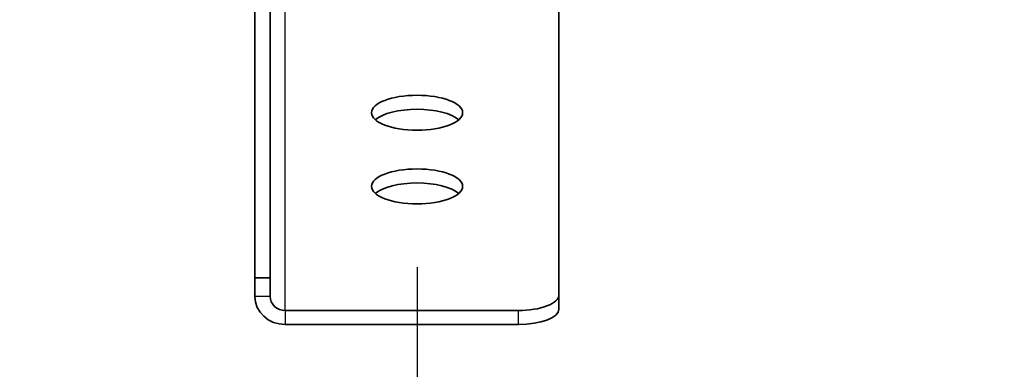
# Model space of a CAD drawing. Units: millimetres. Extents: x 55149 to 59349, y 22306 to 25276.
# Drawn here: x 56112 to 56209, y 24688 to 24722 of the extents above; entities that cross this region are included whole.
import ezdxf

# ---------------------------------------------------------------- set-up
doc = ezdxf.new("R2010")
doc.units = ezdxf.units.MM
doc.layers.add('Visible', color=7, linetype='Continuous', lineweight=35, true_color=0x22346e)
doc.layers.add('Visible Narrow', color=7, linetype='Continuous', lineweight=25, true_color=0x22346e)
doc.styles.add('SPDS', font='CS_Gost2304.shx')
doc.dimstyles.new('1-20', dxfattribs={"dimscale": 100, "dimtxt": 2.5, "dimasz": 2.5, "dimexe": 1.25, "dimexo": 0.625, "dimtad": 1, "dimdec": 0, "dimlfac": 0.2, "dimrnd": 0.001, "dimdsep": 46, "dimtxsty": 'SPDS', "dimblk": 'OBLIQUE', "dimcen": 2.5, "dimdle": 2, "dimclrd": 256, "dimclre": 256, "dimadec": 0, "dimazin": 2, "dimtfac": 1, "dimtdec": 0, "dimtmove": 1, "dimatfit": 3, "dimldrblk": 'DOT', "dimfxl": 1.25, "dimtolj": 1, "dimtzin": 0, "dimlwd": -1, "dimlwe": -1, "dimarcsym": 0})

# ---------------------------------------------------------------- blocks, each defined once
blk = doc.blocks.new('_Oblique')
at = {"color": 0, "linetype": 'ByBlock', "lineweight": -2}
blk.add_line((-0.5, -0.5), (0.5, 0.5), dxfattribs=at)
blk = doc.blocks.new('*D107')
at = {"ltscale": 10, "transparency": 16777216}
for p, q in [((55471.504, 24968.379), (55471.504, 24532.768)), ((57941.504, 24968.261), (57941.504, 24532.768)), ((55451.504, 24545.268), (57961.504, 24545.268))]:
    blk.add_line(p, q, dxfattribs=at)
at = {"layer": 'Defpoints', "color": 0, "ltscale": 10, "transparency": 16777216}
for p in [(55471.504, 24974.629), (57941.504, 24974.511), (57941.504, 24545.268)]:
    blk.add_point(p, dxfattribs=at)
at = {"ltscale": 10, "transparency": 16777216, "xscale": 25, "yscale": 25, "zscale": 25, "rotation": 180}
blk.add_blockref('_Oblique', (55471.504, 24545.268), dxfattribs=at)
at = {"ltscale": 10, "transparency": 16777216, "xscale": 25, "yscale": 25, "zscale": 25}
blk.add_blockref('_Oblique', (57941.504, 24545.268), dxfattribs=at)
at = {"color": 0, "lineweight": 15, "ltscale": 10, "transparency": 16777216, "insert": (56706.504, 24564.986), "char_height": 25, "attachment_point": 5, "style": 'SPDS'}
blk.add_mtext('\\A1;2470', dxfattribs=at)
blk = doc.blocks.new('_Dot')
at = {"color": 0, "linetype": 'ByBlock', "lineweight": -2}
blk.add_line((-0.5, 0), (-1, 0), dxfattribs=at)
at = {"color": 0, "linetype": 'ByBlock', "const_width": 0.5}
blk.add_lwpolyline([(-0.25, 0, 1), (0.25, 0, 1)], format="xyb", close=True, dxfattribs=at)
blk = doc.blocks.new('*D112')
at = {"ltscale": 10, "transparency": 16777216}
for p, q in [((55600.906, 24697.884), (55600.906, 24625.624)), ((56150.906, 24697.884), (56150.906, 24625.624)), ((55580.906, 24638.124), (56170.906, 24638.124))]:
    blk.add_line(p, q, dxfattribs=at)
at = {"layer": 'Defpoints', "color": 0, "ltscale": 10, "transparency": 16777216}
for p in [(55600.906, 24704.134), (56150.906, 24704.134), (56150.906, 24638.124)]:
    blk.add_point(p, dxfattribs=at)
at = {"ltscale": 10, "transparency": 16777216, "xscale": 25, "yscale": 25, "zscale": 25, "rotation": 180}
blk.add_blockref('_Oblique', (55600.906, 24638.124), dxfattribs=at)
at = {"ltscale": 10, "transparency": 16777216, "xscale": 25, "yscale": 25, "zscale": 25}
blk.add_blockref('_Oblique', (56150.906, 24638.124), dxfattribs=at)
at = {"color": 0, "lineweight": 15, "ltscale": 10, "transparency": 16777216, "insert": (55875.906, 24657.392), "char_height": 25, "attachment_point": 5, "style": 'SPDS'}
blk.add_mtext('\\A1;550*', dxfattribs=at)
blk = doc.blocks.new('*D113')
at = {"ltscale": 10, "transparency": 16777216}
for p, q in [((56150.906, 24697.884), (56150.906, 24625.624)), ((57251.011, 24697.885), (57251.011, 24625.624)), ((56130.906, 24638.124), (57271.011, 24638.124))]:
    blk.add_line(p, q, dxfattribs=at)
at = {"layer": 'Defpoints', "color": 0, "ltscale": 10, "transparency": 16777216}
for p in [(56150.906, 24704.134), (57251.011, 24704.135), (57251.011, 24638.124)]:
    blk.add_point(p, dxfattribs=at)
at = {"ltscale": 10, "transparency": 16777216, "xscale": 25, "yscale": 25, "zscale": 25, "rotation": 180}
blk.add_blockref('_Oblique', (56150.906, 24638.124), dxfattribs=at)
at = {"ltscale": 10, "transparency": 16777216, "xscale": 25, "yscale": 25, "zscale": 25}
blk.add_blockref('_Oblique', (57251.011, 24638.124), dxfattribs=at)
at = {"color": 0, "lineweight": 15, "ltscale": 10, "transparency": 16777216, "insert": (56700.958, 24656.874), "char_height": 25, "attachment_point": 5, "style": 'SPDS'}
blk.add_mtext('\\A1;1100*', dxfattribs=at)

msp = doc.modelspace()

# ---------------------------------------------------------------- linework, layer by layer
at = {"layer": 'Visible', "extrusion": (-1, -2e-16, 2.967e-13)}
for p, q in [((56164.915, 24851.369), (56164.915, 24695.136)), ((56134.896, 24696.84), (56134.896, 24728.816)), ((56136.397, 24696.84), (56136.397, 24728.816)), ((56134.896, 24694.991), (56134.896, 24696.84)), ((56136.397, 24696.84), (56134.896, 24696.84)), ((56136.397, 24694.991), (56136.397, 24696.84)), ((56164.915, 24695.136), (56164.915, 24693.749)), ((56160.912, 24693.604), (56137.898, 24693.604)), ((56160.912, 24692.217), (56137.898, 24692.217))]:
    msp.add_line(p, q, dxfattribs=at)
at = {"layer": 'Visible'}
for centre, major_axis, ratio, start_param, end_param in [((56150.906, 24713.133), (4.503, 0), 0.382683, 4.712389, 10.995574), ((56150.906, 24705.858), (4.503, 0), 0.382683, 4.712389, 10.995574), ((56137.898, 24694.991), (-3.002, 0), 0.92388, 0, 1.570796), ((56137.898, 24694.991), (1.501, 0), 0.92388, 3.141593, 4.712389), ((56160.912, 24695.136), (-4.003, 0), 0.382683, 1.570796, 3.141593)]:
    msp.add_ellipse(centre, major_axis=major_axis, ratio=ratio, start_param=start_param, end_param=end_param, dxfattribs=at)
at = {"layer": 'Visible', "extrusion": (-2.08889e-29, -2e-16, -1)}
for centre in [(56150.906, 24711.746), (56150.906, 24704.471)]:
    msp.add_ellipse(centre, major_axis=(-4.503, 0), ratio=0.382683, start_param=0.414103, end_param=2.72749, dxfattribs=at)
at = {"layer": 'Visible', "extrusion": (-1.55e-29, -2e-16, -1)}
msp.add_ellipse((56160.912, 24693.749), major_axis=(-4.003, 0), ratio=0.382683, start_param=3.141593, end_param=4.712389, dxfattribs=at)
at = {"layer": 'Visible Narrow', "extrusion": (-1, -2e-16, 2.967e-13)}
for p, q in [((56137.898, 24693.604), (56137.898, 24753.755)), ((56136.397, 24694.991), (56134.896, 24694.991)), ((56137.898, 24693.604), (56137.898, 24692.217)), ((56160.912, 24692.217), (56160.912, 24693.604))]:
    msp.add_line(p, q, dxfattribs=at)

# ---------------------------------------------------------------- dimensions: what is measured, and where the dimension line sits
at = {"lineweight": 15, "ltscale": 10}
dim = msp.add_linear_dim(base=(57941.504, 24545.268), p1=(55471.504, 24974.629), p2=(57941.504, 24974.511), dimstyle='1-20', override={"dimscale": 10, "dimlfac": 1, "dimarcsym": 1}, dxfattribs=at)
dim.commit()
dim.dimension.update_dxf_attribs({"geometry": '*D107', "text_midpoint": (56706.504, 24564.986)})
for base, p1, p2, text, picture, middle in [((56150.906, 24638.124), (55600.906, 24704.134), (56150.906, 24704.134), '550*', '*D112', (55875.906, 24657.392)), ((57251.011, 24638.124), (56150.906, 24704.134), (57251.011, 24704.135), '1100*', '*D113', (56700.958, 24656.874))]:
    dim = msp.add_linear_dim(base=base, p1=p1, p2=p2, text=text, dimstyle='1-20', override={"dimscale": 10, "dimlfac": 1, "dimarcsym": 1}, dxfattribs=at)
    dim.commit()
    dim.dimension.update_dxf_attribs({"geometry": picture, "text_midpoint": middle})

doc.saveas('drawing.dxf')
